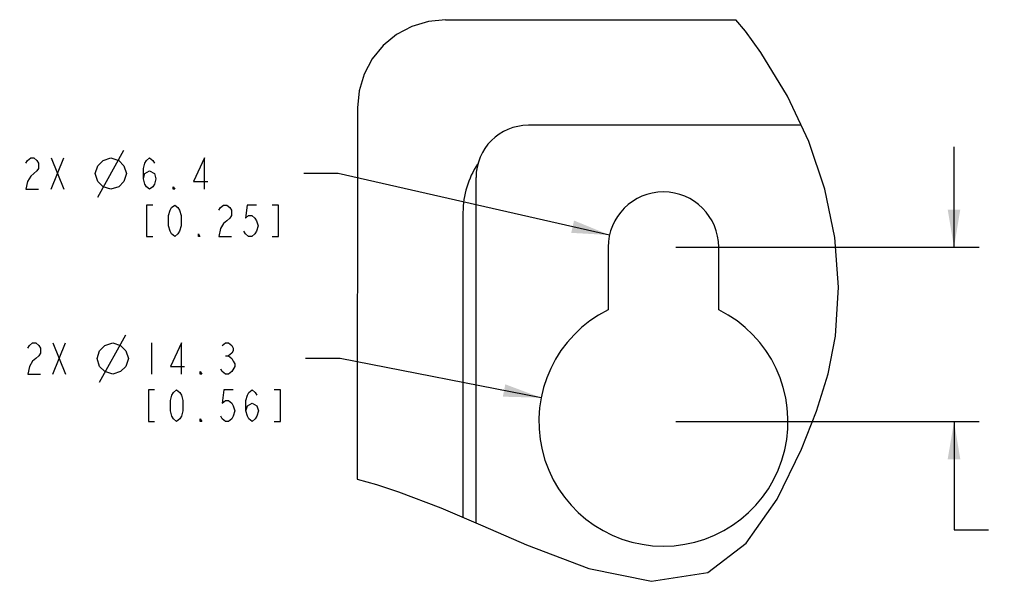
# Paper-space layout '10005496177_1_2' of a CAD drawing. Units: inches. Extents: x 0 to 34, y 0 to 22.
# Drawn here: x 20.8 to 25.7, y 3.5 to 6.3 of the extents above; entities that cross this region are included whole.
import ezdxf

# ---------------------------------------------------------------- set-up
doc = ezdxf.new("R2010")
doc.units = ezdxf.units.IN
doc.header["$LTSCALE"] = 1.87
doc.header["$MEASUREMENT"] = 0
doc.layers.get('0').update_dxf_attribs({"linetype": 'CONTINUOUS'})
doc.styles.get("Standard").update_dxf_attribs({"font": 'txt', "width": 0.8})
doc.dimstyles.new('DIMSTYLE_4', dxfattribs={"dimtxt": 0.15625, "dimasz": 0.1875, "dimexe": 0.125, "dimexo": 0.0625, "dimgap": 0.09, "dimtad": 0, "dimtih": 1, "dimtoh": 1, "dimdec": 1, "dimlfac": 0.454545, "dimzin": 0, "dimdsep": 46, "dimtxsty": 'STANDARD', "dimblk": '_FILLED', "dimblk1": '_FILLED', "dimblk2": '_FILLED', "dimcen": 0.09, "dimazin": 0, "dimtp": 0.05, "dimtm": 0.05, "dimtfac": 1, "dimtdec": 1, "dimtofl": 0, "dimtmove": 0, "dimatfit": 1, "dimldrblk": '_FILLED', "dimfxl": 1, "dimtolj": 1, "dimtzin": 0, "dimarcsym": 0})
doc.dimstyles.new('DIMSTYLE_5', dxfattribs={"dimtxt": 0.15625, "dimasz": 0.1875, "dimexe": 0.125, "dimexo": 0.0625, "dimgap": 0.078125, "dimtad": 0, "dimtih": 1, "dimtoh": 1, "dimdec": 1, "dimlfac": 0.454545, "dimzin": 0, "dimdsep": 46, "dimtxsty": 'STANDARD', "dimblk": '_FILLED', "dimblk1": '_FILLED', "dimblk2": '_FILLED', "dimcen": 0.09, "dimazin": 0, "dimtp": 0.05, "dimtm": 0.05, "dimtfac": 1, "dimtdec": 1, "dimtofl": 0, "dimtmove": 0, "dimatfit": 3, "dimldrblk": '_FILLED', "dimfxl": 1, "dimtolj": 1, "dimtzin": 0, "dimarcsym": 0})

# ---------------------------------------------------------------- blocks, each defined once
blk = doc.blocks.new('_FILLED')
at = {"color": 0, "linetype": 'BYBLOCK'}
blk.add_solid([(0, 0), (-1, 0.167), (-1, -0.167)], dxfattribs=at)
blk = doc.blocks.new('*D7')
at = {"color": 2, "linetype": 'CONTINUOUS'}
for p, q in [((22.3962, 5.5665), (22.2243, 5.5665)), ((23.7439, 5.2611), (22.3962, 5.5665))]:
    blk.add_line(p, q, dxfattribs=at)
at = {"color": 2, "linetype": 'CONTINUOUS', "xscale": 0.1875, "yscale": 0.1875, "zscale": 0.1875, "rotation": 347.2324475231}
blk.add_blockref('_FILLED', (23.7439, 5.2611), dxfattribs=at)
blk = doc.blocks.new('*D8')
at = {"color": 2, "linetype": 'CONTINUOUS'}
for p, q in [((22.4054, 4.6472), (22.2335, 4.6472)), ((23.4042, 4.4526), (22.4054, 4.6472))]:
    blk.add_line(p, q, dxfattribs=at)
at = {"color": 2, "linetype": 'CONTINUOUS', "xscale": 0.1875, "yscale": 0.1875, "zscale": 0.1875, "rotation": 348.9736144086}
blk.add_blockref('_FILLED', (23.4042, 4.4526), dxfattribs=at)
blk = doc.blocks.new('*D18')
at = {"color": 2, "linetype": 'CONTINUOUS'}
for p, q in [((25.4564, 5.2003), (25.4564, 5.7003)), ((24.0746, 5.2003), (25.5814, 5.2003)), ((24.0746, 4.3342), (25.5814, 4.3342)), ((25.4564, 4.3342), (25.4564, 3.7955)), ((25.4564, 3.7955), (25.6283, 3.7955))]:
    blk.add_line(p, q, dxfattribs=at)
at = {"color": 2, "linetype": 'CONTINUOUS', "xscale": 0.1875, "yscale": 0.1875, "zscale": 0.1875}
for p, rotation in [((25.4564, 5.2003), 270), ((25.4564, 4.3342), 90)]:
    blk.add_blockref('_FILLED', p, dxfattribs=dict(at, rotation=rotation))

psp = doc.layouts.new('10005496177_1_2')

# ---------------------------------------------------------------- linework, layer by layer
at = {"color": 7, "linetype": 'CONTINUOUS'}
for p, q in [((22.9294, 6.3315), (24.3713, 6.3315)), ((24.4198, 6.2752), (24.3713, 6.3315)), ((24.497, 6.168), (24.4198, 6.2752)), ((24.6292, 5.9509), (24.497, 6.168)), ((24.7356, 5.7257), (24.6292, 5.9509)), ((22.491, 5.8932), (22.4904, 4.048)), ((24.8148, 5.4899), (24.7356, 5.7257)), ((24.8641, 5.2482), (24.8148, 5.4899)), ((23.016, 5.3735), (23.016, 3.8576)), ((24.8827, 5.0019), (24.8641, 5.2482)), ((24.8678, 4.7589), (24.8827, 5.0019)), ((24.8305, 4.5708), (24.8678, 4.7589)), ((24.7729, 4.3851), (24.8305, 4.5708)), ((24.6983, 4.1974), (24.7729, 4.3851)), ((24.5769, 3.9483), (24.6983, 4.1974)), ((22.4904, 4.048), (22.5854, 4.0213)), ((22.5854, 4.0213), (22.6959, 3.9855)), ((22.6959, 3.9855), (22.9054, 3.9053)), ((24.424, 3.7295), (24.5769, 3.9483)), ((22.9054, 3.9053), (23.1139, 3.8154)), ((23.1139, 3.8154), (23.3316, 3.7207)), ((23.3316, 3.7207), (23.6416, 3.6036)), ((24.2321, 3.583), (24.424, 3.7295)), ((23.6416, 3.6036), (23.9528, 3.54)), ((23.9528, 3.54), (24.2321, 3.583))]:
    psp.add_line(p, q, dxfattribs=at)
at = {"color": 3, "linetype": 'CONTINUOUS'}
for p, q in [((24.6974, 5.8066), (23.3408, 5.8066)), ((23.081, 3.8296), (23.081, 5.5468)), ((23.7371, 5.2003), (23.7371, 4.8891)), ((24.2871, 4.8891), (24.2871, 5.2003))]:
    psp.add_line(p, q, dxfattribs=at)
at = {"color": 2, "linetype": 'CONTINUOUS'}
for p, q in [((21.2008, 5.4493), (21.3311, 5.6837)), ((20.9691, 5.4884), (21.0316, 5.6446)), ((20.9691, 5.6446), (21.0316, 5.4884)), ((21.2101, 4.5301), (21.3403, 4.7644)), ((20.9783, 4.5691), (21.0408, 4.7254)), ((20.9783, 4.7254), (21.0408, 4.5691)), ((21.4679, 4.7254), (21.4679, 4.5691)), ((21.8351, 4.6603), (21.8507, 4.6603))]:
    psp.add_line(p, q, dxfattribs=at)
at = {"color": 7, "linetype": 'CONTINUOUS'}
psp.add_lwpolyline([(22.9294, 6.3315), (22.8439, 6.3231), (22.7617, 6.2981), (22.6859, 6.2576), (22.6194, 6.2031), (22.5649, 6.1367), (22.5244, 6.061), (22.4994, 5.9787), (22.491, 5.8932)], dxfattribs=at)
at = {"color": 2, "linetype": 'CONTINUOUS'}
for points in [[(20.8441, 5.6186), (20.8519, 5.6316), (20.8675, 5.6446), (20.8831, 5.6446), (20.8988, 5.6316), (20.9066, 5.6186), (20.9066, 5.5925), (20.8988, 5.5795), (20.8831, 5.5665), (20.8675, 5.5535), (20.8519, 5.5274), (20.8441, 5.4884), (20.9066, 5.4884)], [(21.1878, 5.5665), (21.2008, 5.6055), (21.2269, 5.6316), (21.2659, 5.6446), (21.305, 5.6316), (21.3311, 5.6055), (21.3441, 5.5665), (21.3311, 5.5274), (21.305, 5.5014), (21.2659, 5.4884), (21.2269, 5.5014), (21.2008, 5.5274), (21.1878, 5.5665)], [(21.4274, 5.5404), (21.4352, 5.5665), (21.4587, 5.5795), (21.4821, 5.5665), (21.4899, 5.5404), (21.4821, 5.5144), (21.4743, 5.5014), (21.4587, 5.4884), (21.443, 5.5014), (21.4352, 5.5144), (21.4274, 5.5404), (21.4274, 5.5925), (21.4352, 5.6186), (21.443, 5.6316), (21.4587, 5.6446), (21.4743, 5.6316), (21.4821, 5.6186)], [(21.7321, 5.4884), (21.7321, 5.6446), (21.6774, 5.5274), (21.7477, 5.5274)], [(21.5837, 5.4884), (21.5758, 5.4884), (21.5758, 5.5014), (21.5837, 5.4884)], [(21.4743, 5.4102), (21.443, 5.4102), (21.443, 5.254), (21.4743, 5.254)], [(21.5837, 5.254), (21.568, 5.267), (21.5602, 5.28), (21.5524, 5.3061), (21.5524, 5.3581), (21.5602, 5.3842), (21.568, 5.3972), (21.5837, 5.4102), (21.5993, 5.3972), (21.6071, 5.3842), (21.6149, 5.3581), (21.6149, 5.3061), (21.6071, 5.28), (21.5993, 5.267), (21.5837, 5.254)], [(21.8024, 5.3842), (21.8102, 5.3972), (21.8258, 5.4102), (21.8415, 5.4102), (21.8571, 5.3972), (21.8649, 5.3842), (21.8649, 5.3581), (21.8571, 5.3451), (21.8415, 5.3321), (21.8258, 5.3191), (21.8102, 5.293), (21.8024, 5.254), (21.8649, 5.254)], [(21.9899, 5.4102), (21.943, 5.4102), (21.9352, 5.3451), (21.9508, 5.3581), (21.9665, 5.3581), (21.9821, 5.3451), (21.9899, 5.3321), (21.9977, 5.3061), (21.9899, 5.28), (21.9821, 5.267), (21.9665, 5.254), (21.9508, 5.254), (21.9352, 5.267), (21.9274, 5.28)], [(22.068, 5.254), (22.0993, 5.254), (22.0993, 5.4102), (22.068, 5.4102)], [(21.7087, 5.254), (21.7008, 5.254), (21.7008, 5.267), (21.7087, 5.254)], [(20.8533, 4.6993), (20.8612, 4.7123), (20.8768, 4.7254), (20.8924, 4.7254), (20.908, 4.7123), (20.9158, 4.6993), (20.9158, 4.6733), (20.908, 4.6603), (20.8924, 4.6472), (20.8768, 4.6342), (20.8612, 4.6082), (20.8533, 4.5691), (20.9158, 4.5691)], [(21.1971, 4.6472), (21.2101, 4.6863), (21.2362, 4.7123), (21.2752, 4.7254), (21.3143, 4.7123), (21.3403, 4.6863), (21.3533, 4.6472), (21.3403, 4.6082), (21.3143, 4.5821), (21.2752, 4.5691), (21.2362, 4.5821), (21.2101, 4.6082), (21.1971, 4.6472)], [(21.6164, 4.5691), (21.6164, 4.7254), (21.5617, 4.6082), (21.632, 4.6082)], [(21.8195, 4.7123), (21.8351, 4.7254), (21.8507, 4.7254), (21.8664, 4.7123), (21.8742, 4.6993), (21.8742, 4.6863), (21.8664, 4.6733), (21.8507, 4.6603), (21.8664, 4.6472), (21.8742, 4.6342), (21.882, 4.6212), (21.882, 4.6082)], [(21.882, 4.6082), (21.8664, 4.5821), (21.8507, 4.5691), (21.8351, 4.5691), (21.8195, 4.5821), (21.8117, 4.5952)], [(21.7179, 4.5691), (21.7101, 4.5691), (21.7101, 4.5821), (21.7179, 4.5691)], [(21.4835, 4.491), (21.4523, 4.491), (21.4523, 4.3347), (21.4835, 4.3347)], [(21.5929, 4.3347), (21.5773, 4.3478), (21.5695, 4.3608), (21.5617, 4.3868), (21.5617, 4.4389), (21.5695, 4.465), (21.5773, 4.478), (21.5929, 4.491), (21.6085, 4.478), (21.6164, 4.465), (21.6242, 4.4389), (21.6242, 4.3868), (21.6164, 4.3608), (21.6085, 4.3478), (21.5929, 4.3347)], [(21.8742, 4.491), (21.8273, 4.491), (21.8195, 4.4259), (21.8351, 4.4389), (21.8507, 4.4389), (21.8664, 4.4259), (21.8742, 4.4129), (21.882, 4.3868), (21.8742, 4.3608), (21.8664, 4.3478), (21.8507, 4.3347), (21.8351, 4.3347), (21.8195, 4.3478), (21.8117, 4.3608)], [(21.9367, 4.3868), (21.9445, 4.4129), (21.9679, 4.4259), (21.9914, 4.4129), (21.9992, 4.3868), (21.9914, 4.3608), (21.9835, 4.3478), (21.9679, 4.3347), (21.9523, 4.3478), (21.9445, 4.3608), (21.9367, 4.3868), (21.9367, 4.4389), (21.9445, 4.465), (21.9523, 4.478), (21.9679, 4.491), (21.9835, 4.478), (21.9914, 4.465)], [(22.0773, 4.3347), (22.1085, 4.3347), (22.1085, 4.491), (22.0773, 4.491)], [(21.7179, 4.3347), (21.7101, 4.3347), (21.7101, 4.3478), (21.7179, 4.3347)]]:
    psp.add_lwpolyline(points, dxfattribs=at)
at = {"color": 3, "linetype": 'CONTINUOUS'}
for centre, radius, start, end in [((23.3408, 5.5468), 0.2598, 90, 180), ((24.0121, 5.2003), 0.275, 0, 180), ((24.0121, 4.3342), 0.6193, 116.363, 63.637)]:
    psp.add_arc(centre, radius, start, end, dxfattribs=at)
at = {"color": 7, "linetype": 'CONTINUOUS'}
psp.add_arc((23.4491, 5.3735), 0.4331, 146.2673, 180, dxfattribs=at)

# ---------------------------------------------------------------- dimensions: what is measured, and where the dimension line sits
at = {"color": 2, "linetype": 'CONTINUOUS'}
dim = psp.add_linear_dim(base=(25.4564, 4.3342), p1=(24.0121, 5.2003), p2=(24.0121, 4.3342), angle=270, text='<>\\P[]', dimstyle='DIMSTYLE_5', dxfattribs=at)
dim.commit()
dim.dimension.update_dxf_attribs({"geometry": '*D18', "text_midpoint": (25.7064, 3.7174), "dimtype": 160})
for p1, p2, picture, middle in [((23.7439, 5.2611), (24.2803, 5.1395), '*D7', (20.8128, 5.4884)), ((23.4042, 4.4526), (24.6199, 4.2157), '*D8', (20.8221, 4.5691))]:
    dim = psp.add_diameter_dim_2p(p1=p1, p2=p2, text='2X %%c<>\\P[]', dimstyle='DIMSTYLE_4', override={"dimpost": '<>'}, dxfattribs=at)
    dim.commit()
    dim.dimension.update_dxf_attribs({"geometry": picture, "text_midpoint": middle, "dimtype": 163})

doc.saveas('drawing.dxf')
